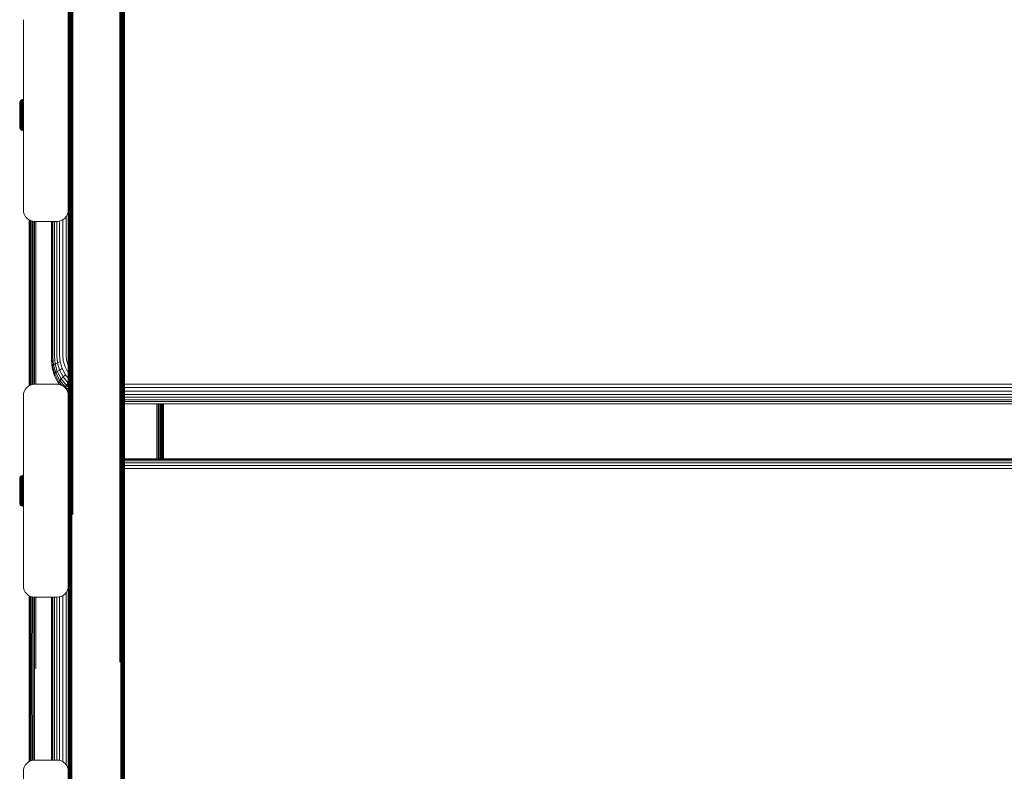
# Model space of a CAD drawing. Units: millimetres. Extents: x -3012 to 578302, y -1972 to 596964.
# Drawn here: x 3846 to 4285, y 7449 to 7784 of the extents above; entities that cross this region are included whole.
import ezdxf

# ---------------------------------------------------------------- set-up
doc = ezdxf.new("R2010")
doc.units = ezdxf.units.MM
doc.layers.add('Контур', color=7, linetype='Continuous', lineweight=15)

msp = doc.modelspace()

# ---------------------------------------------------------------- linework, layer by layer
at = {"layer": 'Контур'}
for p, q in [((3868.774, 7719.301), (3868.774, 7875.369)), ((3869.146, 7875.389), (3869.146, 7719.326)), ((3869.51, 7719.86), (3869.51, 7875.927)), ((3890.51, 7719.86), (3890.51, 7875.927)), ((3890.874, 7719.326), (3890.874, 7875.389)), ((3891.246, 7719.301), (3891.246, 7875.369)), ((3867.544, 7718.959), (3867.544, 7875.097)), ((3867.651, 7719.044), (3867.65, 7875.165)), ((3867.836, 7719.126), (3867.836, 7875.23)), ((3868.096, 7719.199), (3868.096, 7875.288)), ((3868.416, 7719.259), (3868.416, 7875.335)), ((3891.605, 7719.259), (3891.605, 7875.335)), ((3891.924, 7719.199), (3891.924, 7875.288)), ((3892.184, 7719.126), (3892.184, 7875.23)), ((3892.37, 7719.044), (3892.37, 7875.165)), ((3892.477, 7718.959), (3892.477, 7875.097)), ((3867.51, 7738.812), (3867.51, 7861.735)), ((3892.51, 7738.812), (3892.51, 7861.735)), ((3867.51, 7853.178), (3867.51, 7738.812)), ((3847.509, 7784.201), (3847.509, 7748.661)), ((3847.51, 7699.201), (3847.51, 7784.201)), ((3867.51, 7699.201), (3867.51, 7784.201)), ((3846.098, 7747.892), (3846.319, 7748.164)), ((3846.099, 7747.892), (3846.32, 7748.164)), ((3846.591, 7748.385), (3846.319, 7748.164)), ((3846.319, 7748.164), (3846.319, 7748.163)), ((3846.592, 7748.385), (3846.32, 7748.164)), ((3846.32, 7748.164), (3846.32, 7748.138)), ((3846.32, 7748.138), (3846.32, 7748.056)), ((3846.32, 7748.056), (3846.32, 7747.913)), ((3846.895, 7748.543), (3846.591, 7748.385)), ((3846.591, 7748.385), (3846.591, 7748.385)), ((3846.896, 7748.543), (3846.592, 7748.385)), ((3846.592, 7748.385), (3846.592, 7748.358)), ((3846.592, 7748.358), (3846.592, 7748.273)), ((3846.592, 7748.273), (3846.592, 7748.126)), ((3846.592, 7748.126), (3846.592, 7747.913)), ((3847.212, 7748.634), (3846.895, 7748.543)), ((3846.895, 7748.543), (3846.895, 7748.543)), ((3847.213, 7748.634), (3846.896, 7748.543)), ((3846.896, 7748.543), (3846.896, 7748.515)), ((3846.896, 7748.515), (3846.896, 7748.428)), ((3846.896, 7748.428), (3846.896, 7748.277)), ((3846.896, 7748.277), (3846.896, 7748.06)), ((3846.896, 7748.06), (3846.896, 7747.774)), ((3847.509, 7748.661), (3847.212, 7748.634)), ((3847.212, 7748.634), (3847.212, 7748.634)), ((3847.51, 7748.661), (3847.213, 7748.634)), ((3847.213, 7748.634), (3847.213, 7748.606)), ((3847.213, 7748.606), (3847.213, 7748.517)), ((3847.213, 7748.517), (3847.213, 7748.365)), ((3847.213, 7748.365), (3847.213, 7748.144)), ((3847.213, 7748.144), (3847.213, 7747.855)), ((3847.51, 7748.661), (3847.51, 7748.661)), ((3845.85, 7747.272), (3845.821, 7746.962)), ((3845.821, 7746.874), (3845.821, 7746.962)), ((3845.821, 7746.758), (3845.821, 7746.874)), ((3845.821, 7746.59), (3845.821, 7746.758)), ((3845.821, 7746.37), (3845.821, 7746.59)), ((3845.821, 7746.098), (3845.821, 7746.37)), ((3845.821, 7745.777), (3845.821, 7746.098)), ((3845.821, 7745.41), (3845.821, 7745.777)), ((3845.821, 7745.003), (3845.821, 7745.41)), ((3845.821, 7744.562), (3845.821, 7745.003)), ((3845.821, 7744.096), (3845.821, 7744.562)), ((3845.821, 7743.613), (3845.821, 7744.096)), ((3845.821, 7743.121), (3845.821, 7743.613)), ((3845.85, 7747.272), (3845.822, 7746.962)), ((3845.822, 7746.874), (3845.822, 7746.962)), ((3845.822, 7746.758), (3845.822, 7746.874)), ((3845.822, 7746.59), (3845.822, 7746.758)), ((3845.822, 7746.37), (3845.822, 7746.59)), ((3845.822, 7746.098), (3845.822, 7746.37)), ((3845.822, 7745.777), (3845.822, 7746.098)), ((3845.822, 7745.41), (3845.822, 7745.777)), ((3845.822, 7745.003), (3845.822, 7745.41)), ((3845.822, 7744.562), (3845.822, 7745.003)), ((3845.822, 7744.096), (3845.822, 7744.562)), ((3845.822, 7743.613), (3845.822, 7744.096)), ((3845.822, 7743.121), (3845.822, 7743.613)), ((3845.941, 7747.588), (3845.85, 7747.272)), ((3845.941, 7747.588), (3845.85, 7747.272)), ((3845.85, 7747.272), (3845.85, 7747.265)), ((3845.85, 7747.272), (3845.85, 7747.178)), ((3845.85, 7747.055), (3845.85, 7747.178)), ((3845.85, 7746.878), (3845.85, 7747.055)), ((3845.85, 7746.645), (3845.85, 7746.878)), ((3845.85, 7746.357), (3845.85, 7746.645)), ((3845.85, 7746.017), (3845.85, 7746.357)), ((3845.85, 7745.629), (3845.85, 7746.017)), ((3845.85, 7745.198), (3845.85, 7745.629)), ((3845.85, 7744.732), (3845.85, 7745.198)), ((3845.85, 7744.239), (3845.85, 7744.732)), ((3845.85, 7743.727), (3845.85, 7744.239)), ((3845.85, 7743.206), (3845.85, 7743.727)), ((3846.098, 7747.892), (3845.941, 7747.588)), ((3846.099, 7747.892), (3845.941, 7747.588)), ((3845.941, 7747.588), (3845.941, 7747.586)), ((3845.941, 7747.588), (3845.941, 7747.489)), ((3845.941, 7747.489), (3845.941, 7747.359)), ((3845.941, 7747.359), (3845.941, 7747.172)), ((3845.941, 7747.172), (3845.941, 7746.926)), ((3845.941, 7746.926), (3845.941, 7746.622)), ((3845.941, 7746.622), (3845.941, 7746.263)), ((3845.941, 7746.263), (3845.941, 7745.852)), ((3845.941, 7745.852), (3845.941, 7745.397)), ((3845.941, 7745.397), (3845.941, 7744.905)), ((3845.941, 7744.905), (3845.941, 7744.384)), ((3845.941, 7744.384), (3845.941, 7743.843)), ((3845.941, 7743.843), (3845.941, 7743.293)), ((3846.098, 7747.892), (3846.098, 7747.891)), ((3846.099, 7747.892), (3846.099, 7747.788)), ((3846.099, 7747.788), (3846.099, 7747.652)), ((3846.099, 7747.652), (3846.099, 7747.455)), ((3846.099, 7747.455), (3846.099, 7747.196)), ((3846.099, 7747.196), (3846.099, 7746.877)), ((3846.099, 7746.877), (3846.099, 7746.499)), ((3846.099, 7746.499), (3846.099, 7746.068)), ((3846.099, 7746.068), (3846.099, 7745.589)), ((3846.099, 7745.589), (3846.099, 7745.071)), ((3846.099, 7745.071), (3846.099, 7744.524)), ((3846.099, 7744.524), (3846.099, 7743.955)), ((3846.099, 7743.955), (3846.099, 7743.376)), ((3846.32, 7747.913), (3846.32, 7747.708)), ((3846.32, 7747.708), (3846.32, 7747.438)), ((3846.32, 7747.438), (3846.32, 7747.104)), ((3846.32, 7747.104), (3846.32, 7746.71)), ((3846.32, 7746.71), (3846.32, 7746.26)), ((3846.32, 7746.26), (3846.32, 7745.76)), ((3846.32, 7745.76), (3846.32, 7745.22)), ((3846.32, 7745.22), (3846.32, 7744.649)), ((3846.32, 7744.649), (3846.32, 7744.056)), ((3846.32, 7744.056), (3846.32, 7743.451)), ((3846.592, 7747.913), (3846.592, 7747.634)), ((3846.592, 7747.634), (3846.592, 7747.289)), ((3846.592, 7747.289), (3846.592, 7746.882)), ((3846.592, 7746.882), (3846.592, 7746.416)), ((3846.592, 7746.416), (3846.592, 7745.9)), ((3846.592, 7745.9), (3846.592, 7745.341)), ((3846.592, 7745.341), (3846.592, 7744.75)), ((3846.592, 7744.75), (3846.592, 7744.137)), ((3846.592, 7744.137), (3846.592, 7743.512)), ((3846.896, 7747.774), (3846.896, 7747.421)), ((3846.896, 7747.421), (3846.896, 7747.004)), ((3846.896, 7747.004), (3846.896, 7746.528)), ((3846.896, 7746.528), (3846.896, 7745.999)), ((3846.896, 7745.999), (3846.896, 7745.427)), ((3846.896, 7745.427), (3846.896, 7744.822)), ((3846.896, 7744.822), (3846.896, 7744.195)), ((3846.896, 7744.195), (3846.896, 7743.555)), ((3847.51, 7747.879), (3847.213, 7747.855)), ((3847.213, 7747.855), (3847.213, 7747.497)), ((3847.51, 7747.52), (3847.213, 7747.497)), ((3847.213, 7747.497), (3847.213, 7747.075)), ((3847.51, 7747.096), (3847.213, 7747.075)), ((3847.213, 7747.075), (3847.213, 7746.592)), ((3847.51, 7746.611), (3847.213, 7746.592)), ((3847.213, 7746.592), (3847.213, 7746.056)), ((3847.51, 7746.074), (3847.213, 7746.056)), ((3847.213, 7746.056), (3847.213, 7745.477)), ((3847.51, 7745.492), (3847.213, 7745.477)), ((3847.213, 7745.477), (3847.213, 7744.864)), ((3847.51, 7744.877), (3847.213, 7744.864)), ((3847.213, 7744.864), (3847.213, 7744.228)), ((3847.213, 7744.228), (3847.213, 7743.581)), ((3845.821, 7742.627), (3845.821, 7743.121)), ((3845.821, 7741.662), (3845.821, 7742.627)), ((3845.821, 7740.698), (3845.821, 7741.662)), ((3845.821, 7740.204), (3845.821, 7740.698)), ((3845.821, 7739.711), (3845.821, 7740.204)), ((3845.821, 7739.228), (3845.821, 7739.711)), ((3845.821, 7738.762), (3845.821, 7739.228)), ((3845.822, 7742.627), (3845.822, 7743.121)), ((3845.822, 7741.662), (3845.822, 7742.627)), ((3845.822, 7740.698), (3845.822, 7741.662)), ((3845.822, 7740.204), (3845.822, 7740.698)), ((3845.822, 7739.711), (3845.822, 7740.204)), ((3845.822, 7739.228), (3845.822, 7739.711)), ((3845.822, 7738.762), (3845.822, 7739.228)), ((3845.85, 7742.683), (3845.85, 7743.206)), ((3845.85, 7741.662), (3845.85, 7742.683)), ((3845.85, 7740.642), (3845.85, 7741.662)), ((3845.85, 7740.119), (3845.85, 7740.642)), ((3845.85, 7739.597), (3845.85, 7740.119)), ((3845.85, 7739.086), (3845.85, 7739.597)), ((3845.941, 7743.293), (3845.941, 7742.74)), ((3845.941, 7742.74), (3845.941, 7741.662)), ((3845.941, 7741.662), (3845.941, 7740.584)), ((3845.941, 7740.584), (3845.941, 7740.032)), ((3845.941, 7740.032), (3845.941, 7739.481)), ((3845.941, 7739.481), (3845.941, 7738.941)), ((3846.099, 7742.796), (3846.099, 7743.376)), ((3846.099, 7741.662), (3846.099, 7742.796)), ((3846.099, 7741.662), (3846.099, 7740.529)), ((3846.32, 7741.078), (3846.099, 7740.529)), ((3846.099, 7740.529), (3846.099, 7739.948)), ((3846.099, 7739.948), (3846.099, 7739.369)), ((3846.099, 7739.369), (3846.099, 7738.801)), ((3846.32, 7743.451), (3846.32, 7742.845)), ((3846.32, 7742.845), (3846.32, 7742.246)), ((3846.32, 7742.246), (3846.32, 7741.662)), ((3846.32, 7741.662), (3846.32, 7741.078)), ((3846.32, 7741.078), (3846.32, 7740.479)), ((3846.32, 7740.479), (3846.32, 7739.873)), ((3846.32, 7739.873), (3846.32, 7739.269)), ((3846.32, 7739.269), (3846.32, 7738.676)), ((3846.592, 7743.512), (3846.592, 7742.885)), ((3846.592, 7742.885), (3846.592, 7742.266)), ((3846.592, 7742.266), (3846.592, 7741.662)), ((3846.592, 7741.662), (3846.592, 7741.058)), ((3846.592, 7741.058), (3846.592, 7740.439)), ((3846.592, 7740.439), (3846.592, 7739.812)), ((3846.592, 7739.812), (3846.592, 7739.188)), ((3846.896, 7743.555), (3846.896, 7742.914)), ((3846.896, 7742.914), (3846.896, 7742.28)), ((3846.896, 7742.28), (3846.896, 7741.662)), ((3846.896, 7741.662), (3846.896, 7741.044)), ((3846.896, 7741.044), (3846.896, 7740.41)), ((3846.896, 7740.41), (3846.896, 7739.769)), ((3846.896, 7739.769), (3846.896, 7739.129)), ((3847.213, 7743.581), (3847.213, 7742.931)), ((3847.213, 7742.931), (3847.213, 7742.289)), ((3847.213, 7742.289), (3847.213, 7741.662)), ((3847.213, 7741.662), (3847.213, 7741.036)), ((3847.213, 7741.036), (3847.213, 7740.394)), ((3847.213, 7740.394), (3847.213, 7739.744)), ((3847.213, 7739.744), (3847.213, 7739.096)), ((3845.821, 7738.322), (3845.821, 7738.762)), ((3845.821, 7737.915), (3845.821, 7738.322)), ((3845.821, 7737.547), (3845.821, 7737.915)), ((3845.821, 7737.226), (3845.821, 7737.547)), ((3845.821, 7736.954), (3845.821, 7737.226)), ((3845.821, 7736.734), (3845.821, 7736.954)), ((3845.821, 7736.567), (3845.821, 7736.734)), ((3845.821, 7736.451), (3845.821, 7736.567)), ((3845.821, 7736.362), (3845.821, 7736.451)), ((3845.821, 7736.362), (3845.85, 7736.053)), ((3845.822, 7738.322), (3845.822, 7738.762)), ((3845.822, 7737.915), (3845.822, 7738.322)), ((3845.822, 7737.547), (3845.822, 7737.915)), ((3845.822, 7737.226), (3845.822, 7737.547)), ((3845.822, 7736.954), (3845.822, 7737.226)), ((3845.822, 7736.734), (3845.822, 7736.954)), ((3845.822, 7736.567), (3845.822, 7736.734)), ((3845.822, 7736.451), (3845.822, 7736.567)), ((3845.822, 7736.362), (3845.822, 7736.451)), ((3845.822, 7736.362), (3845.85, 7736.053)), ((3845.85, 7738.593), (3845.85, 7739.086)), ((3845.85, 7738.127), (3845.85, 7738.593)), ((3845.85, 7737.696), (3845.85, 7738.127)), ((3845.85, 7737.307), (3845.85, 7737.696)), ((3845.85, 7736.967), (3845.85, 7737.307)), ((3845.85, 7736.679), (3845.85, 7736.967)), ((3845.85, 7736.447), (3845.85, 7736.679)), ((3845.85, 7736.269), (3845.85, 7736.447)), ((3845.85, 7736.147), (3845.85, 7736.269)), ((3845.85, 7736.053), (3845.85, 7736.147)), ((3845.85, 7736.053), (3845.85, 7736.059)), ((3845.85, 7736.053), (3845.941, 7735.736)), ((3845.85, 7736.053), (3845.941, 7735.736)), ((3845.941, 7738.941), (3845.941, 7738.42)), ((3845.941, 7738.42), (3845.941, 7737.927)), ((3845.941, 7737.927), (3845.941, 7737.472)), ((3845.941, 7737.472), (3845.941, 7737.062)), ((3845.941, 7737.062), (3845.941, 7736.702)), ((3845.941, 7736.702), (3845.941, 7736.398)), ((3845.941, 7736.398), (3845.941, 7736.152)), ((3845.941, 7736.152), (3845.941, 7735.965)), ((3845.941, 7735.835), (3845.941, 7735.965)), ((3845.941, 7735.736), (3845.941, 7735.835)), ((3845.941, 7735.736), (3845.941, 7735.739)), ((3845.941, 7735.736), (3846.098, 7735.432)), ((3845.941, 7735.736), (3846.099, 7735.432)), ((3846.098, 7735.432), (3846.098, 7735.433)), ((3846.098, 7735.432), (3846.319, 7735.16)), ((3846.099, 7738.801), (3846.099, 7738.253)), ((3846.099, 7738.253), (3846.099, 7737.735)), ((3846.099, 7737.735), (3846.099, 7737.257)), ((3846.099, 7737.257), (3846.099, 7736.825)), ((3846.099, 7736.825), (3846.099, 7736.447)), ((3846.099, 7736.447), (3846.099, 7736.128)), ((3846.099, 7736.128), (3846.099, 7735.869)), ((3846.099, 7735.869), (3846.099, 7735.672)), ((3846.099, 7735.536), (3846.099, 7735.672)), ((3846.099, 7735.432), (3846.099, 7735.536)), ((3846.099, 7735.432), (3846.32, 7735.16)), ((3846.319, 7735.16), (3846.319, 7735.161)), ((3846.319, 7735.16), (3846.591, 7734.939)), ((3846.32, 7738.676), (3846.32, 7738.104)), ((3846.32, 7738.104), (3846.32, 7737.564)), ((3846.32, 7737.564), (3846.32, 7737.064)), ((3846.32, 7737.064), (3846.32, 7736.614)), ((3846.32, 7736.614), (3846.32, 7736.22)), ((3846.32, 7736.22), (3846.32, 7735.886)), ((3846.32, 7735.886), (3846.32, 7735.617)), ((3846.32, 7735.617), (3846.32, 7735.411)), ((3846.32, 7735.269), (3846.32, 7735.411)), ((3846.32, 7735.186), (3846.32, 7735.269)), ((3846.32, 7735.16), (3846.32, 7735.186)), ((3846.32, 7735.16), (3846.592, 7734.939)), ((3846.591, 7734.939), (3846.591, 7734.94)), ((3846.591, 7734.939), (3846.896, 7734.782)), ((3846.592, 7739.188), (3846.592, 7738.574)), ((3846.592, 7738.574), (3846.592, 7737.983)), ((3846.592, 7737.983), (3846.592, 7737.425)), ((3846.592, 7737.425), (3846.592, 7736.908)), ((3846.592, 7736.908), (3846.592, 7736.443)), ((3846.592, 7736.443), (3846.592, 7736.035)), ((3846.592, 7736.035), (3846.592, 7735.69)), ((3846.592, 7735.69), (3846.592, 7735.411)), ((3846.592, 7735.411), (3846.592, 7735.199)), ((3846.592, 7735.199), (3846.592, 7735.052)), ((3846.592, 7734.966), (3846.592, 7735.052)), ((3846.592, 7734.939), (3846.592, 7734.966)), ((3846.592, 7734.939), (3846.896, 7734.782)), ((3846.896, 7739.129), (3846.896, 7738.502)), ((3846.896, 7738.502), (3846.896, 7737.897)), ((3846.896, 7737.897), (3846.896, 7737.325)), ((3846.896, 7737.325), (3846.896, 7736.797)), ((3846.896, 7736.797), (3846.896, 7736.32)), ((3846.896, 7736.32), (3846.896, 7735.903)), ((3846.896, 7735.903), (3846.896, 7735.55)), ((3846.896, 7735.55), (3846.896, 7735.265)), ((3846.896, 7735.265), (3846.896, 7735.047)), ((3846.896, 7735.047), (3846.896, 7734.896)), ((3846.896, 7734.809), (3846.896, 7734.896)), ((3846.896, 7734.782), (3846.896, 7734.809)), ((3847.213, 7739.096), (3847.213, 7738.46)), ((3847.213, 7738.46), (3847.213, 7737.847)), ((3847.51, 7738.448), (3847.213, 7738.46)), ((3847.213, 7737.847), (3847.213, 7737.268)), ((3847.51, 7737.832), (3847.213, 7737.847)), ((3847.213, 7737.268), (3847.213, 7736.733)), ((3847.51, 7737.251), (3847.213, 7737.268)), ((3847.213, 7736.733), (3847.213, 7736.25)), ((3847.51, 7736.713), (3847.213, 7736.733)), ((3847.213, 7736.25), (3847.213, 7735.827)), ((3847.51, 7736.229), (3847.213, 7736.25)), ((3847.213, 7735.827), (3847.213, 7735.469)), ((3847.51, 7735.804), (3847.213, 7735.827)), ((3847.213, 7735.469), (3847.213, 7735.18)), ((3847.51, 7735.445), (3847.213, 7735.469)), ((3847.213, 7735.18), (3847.213, 7734.96)), ((3847.213, 7734.96), (3847.213, 7734.807)), ((3847.213, 7734.719), (3847.213, 7734.807)), ((3867.51, 7617.105), (3867.51, 7738.812)), ((3867.51, 7738.812), (3867.544, 7718.959)), ((3892.51, 7738.812), (3892.477, 7718.959)), ((3892.51, 7617.105), (3892.51, 7738.812)), ((3846.896, 7734.782), (3847.212, 7734.691)), ((3846.896, 7734.782), (3846.896, 7734.782)), ((3846.896, 7734.782), (3847.213, 7734.691)), ((3847.212, 7734.691), (3847.509, 7734.663)), ((3847.212, 7734.691), (3847.212, 7734.691)), ((3847.213, 7734.691), (3847.213, 7734.719)), ((3847.213, 7734.691), (3847.51, 7734.663)), ((3847.509, 7699.201), (3847.509, 7734.663)), ((3867.51, 7605.192), (3867.51, 7728.569)), ((3867.51, 7617.105), (3867.544, 7718.959)), ((3867.544, 7562.449), (3867.544, 7718.959)), ((3867.651, 7562.552), (3867.651, 7719.044)), ((3867.836, 7562.65), (3867.836, 7719.126)), ((3868.096, 7562.738), (3868.096, 7719.199)), ((3868.416, 7562.81), (3868.416, 7719.259)), ((3868.774, 7562.861), (3868.774, 7719.301)), ((3869.146, 7719.326), (3869.146, 7562.89)), ((3869.51, 7563.42), (3869.51, 7719.86)), ((3890.51, 7563.42), (3890.51, 7719.86)), ((3890.874, 7562.89), (3890.874, 7719.326)), ((3891.247, 7562.861), (3891.246, 7719.301)), ((3891.605, 7562.81), (3891.605, 7719.259)), ((3891.925, 7562.738), (3891.924, 7719.199)), ((3892.184, 7562.65), (3892.184, 7719.126)), ((3892.37, 7562.552), (3892.37, 7719.044)), ((3892.477, 7562.449), (3892.477, 7718.959)), ((3892.51, 7617.105), (3892.477, 7718.959)), ((3847.509, 7699.201), (3847.593, 7698.291)), ((3847.51, 7699.201), (3847.594, 7698.291)), ((3847.594, 7698.291), (3847.593, 7698.291)), ((3847.593, 7698.291), (3847.86, 7697.361)), ((3847.594, 7698.291), (3847.861, 7697.361)), ((3847.861, 7697.361), (3847.86, 7697.361)), ((3847.86, 7697.361), (3848.324, 7696.465)), ((3847.861, 7697.361), (3848.325, 7696.465)), ((3848.325, 7696.465), (3848.324, 7696.465)), ((3848.324, 7696.465), (3848.974, 7695.666)), ((3848.325, 7696.465), (3848.975, 7695.666)), ((3848.975, 7695.666), (3848.974, 7695.666)), ((3848.974, 7695.666), (3849.773, 7695.016)), ((3848.975, 7695.666), (3849.774, 7695.016)), ((3866.046, 7695.666), (3865.246, 7695.016)), ((3866.695, 7696.465), (3866.046, 7695.666)), ((3866.524, 7696.255), (3866.524, 7634.668)), ((3867.159, 7697.361), (3866.695, 7696.465)), ((3867.427, 7698.291), (3867.159, 7697.361)), ((3867.51, 7699.201), (3867.427, 7698.291)), ((3867.51, 7617.105), (3867.51, 7699.198)), ((3867.51, 7616.485), (3867.51, 7699.195)), ((3849.774, 7695.016), (3849.773, 7695.016)), ((3849.773, 7695.016), (3850.669, 7694.552)), ((3849.774, 7695.016), (3850.67, 7694.552)), ((3849.98, 7620.773), (3849.98, 7694.909)), ((3849.983, 7620.775), (3850.019, 7694.889)), ((3850.03, 7620.799), (3850.03, 7694.883)), ((3850.19, 7620.882), (3850.19, 7694.8)), ((3850.469, 7621.027), (3850.469, 7694.656)), ((3850.67, 7694.552), (3850.669, 7694.552)), ((3850.669, 7694.552), (3851.6, 7694.285)), ((3850.67, 7694.552), (3851.6, 7694.285)), ((3850.858, 7621.185), (3850.858, 7694.498)), ((3851.338, 7621.323), (3851.338, 7694.36)), ((3851.6, 7694.285), (3851.6, 7694.285)), ((3852.51, 7694.201), (3851.6, 7694.285)), ((3851.876, 7621.423), (3851.876, 7694.259)), ((3852.434, 7621.474), (3852.434, 7694.208)), ((3862.51, 7694.201), (3852.51, 7694.201)), ((3852.98, 7694.201), (3852.98, 7621.481)), ((3859.98, 7632.864), (3859.98, 7694.201)), ((3860.114, 7694.201), (3860.114, 7633.198)), ((3860.542, 7694.201), (3860.542, 7633.539)), ((3861.284, 7694.201), (3861.284, 7633.868)), ((3862.323, 7694.201), (3862.323, 7634.161)), ((3862.51, 7694.201), (3863.42, 7694.285)), ((3864.351, 7694.552), (3863.42, 7694.285)), ((3863.602, 7694.337), (3863.602, 7634.4)), ((3865.246, 7695.016), (3864.351, 7694.552)), ((3865.035, 7694.907), (3865.035, 7634.57)), ((3861.284, 7633.868), (3861.596, 7630.557)), ((3862.323, 7634.161), (3862.618, 7631.034)), ((3863.602, 7634.4), (3863.876, 7631.499)), ((3865.035, 7634.57), (3865.285, 7631.923)), ((3866.524, 7634.668), (3866.749, 7632.285)), ((3859.98, 7632.405), (3859.98, 7632.864)), ((3860.314, 7628.863), (3859.98, 7632.405)), ((3860.114, 7633.198), (3860.445, 7629.679)), ((3860.314, 7629.322), (3860.445, 7629.679)), ((3860.445, 7629.679), (3860.866, 7630.097)), ((3860.445, 7629.679), (3861.508, 7626.08)), ((3860.542, 7633.539), (3860.866, 7630.097)), ((3861.596, 7630.557), (3860.866, 7630.097)), ((3860.866, 7630.097), (3861.906, 7626.575)), ((3862.618, 7631.034), (3861.596, 7630.557)), ((3861.596, 7630.557), (3862.597, 7627.169)), ((3863.876, 7631.499), (3862.618, 7631.034)), ((3862.618, 7631.034), (3863.563, 7627.835)), ((3863.876, 7631.499), (3864.752, 7628.532)), ((3865.285, 7631.923), (3866.085, 7629.215)), ((3867.469, 7629.847), (3866.749, 7632.285)), ((3867.51, 7629.77), (3867.469, 7629.847)), ((3860.314, 7628.863), (3860.314, 7629.322)), ((3861.384, 7625.24), (3860.314, 7628.863)), ((3861.384, 7625.698), (3861.508, 7626.08)), ((3861.384, 7625.24), (3861.384, 7625.698)), ((3861.384, 7625.24), (3861.508, 7624.954)), ((3861.508, 7626.08), (3861.906, 7626.575)), ((3861.508, 7626.08), (3863.352, 7622.616)), ((3861.906, 7626.575), (3862.597, 7627.169)), ((3861.906, 7626.575), (3863.71, 7623.186)), ((3862.597, 7627.169), (3863.563, 7627.835)), ((3862.597, 7627.169), (3864.331, 7623.91)), ((3863.563, 7627.835), (3864.752, 7628.532)), ((3863.563, 7627.835), (3865.201, 7624.757)), ((3864.752, 7628.532), (3866.272, 7625.676)), ((3865.201, 7624.757), (3866.272, 7625.676)), ((3866.085, 7629.215), (3867.471, 7626.61)), ((3866.272, 7625.676), (3867.51, 7624.193)), ((3867.471, 7626.61), (3867.51, 7626.564)), ((3849.773, 7620.666), (3848.974, 7620.017)), ((3849.774, 7620.666), (3848.975, 7620.017)), ((3850.669, 7621.13), (3849.773, 7620.666)), ((3849.774, 7620.666), (3849.773, 7620.666)), ((3850.67, 7621.13), (3849.774, 7620.666)), ((3851.599, 7621.398), (3850.669, 7621.13)), ((3850.67, 7621.13), (3850.669, 7621.13)), ((3851.6, 7621.398), (3850.67, 7621.13)), ((3852.509, 7621.481), (3851.599, 7621.398)), ((3851.6, 7621.398), (3851.599, 7621.398)), ((3851.6, 7621.398), (3852.51, 7621.481)), ((3852.509, 7621.481), (3862.509, 7621.481)), ((3852.51, 7621.481), (3862.51, 7621.481)), ((3863.352, 7621.49), (3861.508, 7624.954)), ((3863.419, 7621.398), (3862.509, 7621.481)), ((3862.51, 7621.481), (3863.42, 7621.398)), ((3863.24, 7622.211), (3863.352, 7622.616)), ((3863.24, 7621.753), (3863.24, 7622.211)), ((3863.24, 7621.753), (3863.352, 7621.49)), ((3863.352, 7622.616), (3863.71, 7623.186)), ((3863.352, 7622.616), (3864.776, 7620.91)), ((3863.432, 7621.394), (3863.352, 7621.49)), ((3863.419, 7621.398), (3863.42, 7621.398)), ((3863.42, 7621.398), (3864.351, 7621.13)), ((3863.71, 7623.186), (3864.331, 7623.91)), ((3863.71, 7623.186), (3866.235, 7620.161)), ((3864.331, 7623.91), (3865.201, 7624.757)), ((3864.331, 7623.91), (3866.76, 7621)), ((3864.351, 7621.13), (3865.246, 7620.666)), ((3865.201, 7624.757), (3867.494, 7622.009)), ((3865.246, 7620.666), (3866.046, 7620.017)), ((3866.235, 7620.161), (3866.76, 7621)), ((3866.76, 7621), (3867.494, 7622.009)), ((3866.76, 7621), (3867.51, 7620.407)), ((3867.494, 7622.009), (3867.51, 7622.028)), ((3867.494, 7622.009), (3867.51, 7621.997)), ((4677.588, 7621.571), (3892.51, 7621.571)), ((3847.509, 7616.481), (3847.593, 7617.391)), ((3847.509, 7616.481), (3847.509, 7580.927)), ((3847.51, 7616.481), (3847.593, 7617.391)), ((3847.51, 7531.481), (3847.51, 7616.481)), ((3847.86, 7618.322), (3847.593, 7617.391)), ((3847.861, 7618.322), (3847.593, 7617.391)), ((3847.593, 7617.391), (3847.593, 7617.391)), ((3848.324, 7619.217), (3847.86, 7618.322)), ((3847.861, 7618.322), (3847.86, 7618.322)), ((3848.325, 7619.217), (3847.861, 7618.322)), ((3848.974, 7620.017), (3848.324, 7619.217)), ((3848.325, 7619.217), (3848.324, 7619.217)), ((3848.975, 7620.017), (3848.325, 7619.217)), ((3848.975, 7620.017), (3848.974, 7620.017)), ((3866.046, 7620.017), (3866.695, 7619.217)), ((3866.122, 7619.923), (3866.235, 7620.161)), ((3866.235, 7620.161), (3867.51, 7619.153)), ((3866.695, 7619.217), (3867.159, 7618.322)), ((3866.955, 7618.716), (3867.51, 7618.277)), ((3867.426, 7617.391), (3867.159, 7618.322)), ((3867.426, 7617.391), (3867.51, 7616.481)), ((3867.51, 7617.151), (3867.444, 7617.203)), ((3867.51, 7617.105), (3867.51, 7618.87)), ((3867.51, 7616.485), (3867.51, 7617.105)), ((3867.51, 7617.105), (3867.51, 7616.147)), ((3867.51, 7496.862), (3867.51, 7617.105)), ((3867.51, 7617.105), (3867.544, 7562.449)), ((3867.51, 7531.481), (3867.51, 7616.481)), ((3892.51, 7617.105), (3892.477, 7562.449)), ((3892.477, 7496.97), (3892.51, 7617.105)), ((4677.588, 7620.023), (3892.51, 7620.023)), ((4677.588, 7618.458), (3892.51, 7618.458)), ((3892.51, 7496.862), (3892.51, 7617.105)), ((4677.588, 7616.975), (3892.51, 7616.975)), ((4677.588, 7615.67), (3892.51, 7615.67)), ((4677.588, 7614.619), (3892.51, 7614.619)), ((4677.588, 7613.861), (3892.51, 7613.861)), ((3892.51, 7612.734), (4677.588, 7612.734)), ((3906.98, 7612.734), (3906.98, 7588.267)), ((3907.526, 7612.734), (3907.526, 7588.267)), ((3908.084, 7588.267), (3908.084, 7612.734)), ((3908.622, 7588.267), (3908.622, 7612.734)), ((3909.101, 7588.267), (3909.101, 7612.734)), ((3909.491, 7588.267), (3909.491, 7612.734)), ((3909.769, 7588.267), (3909.769, 7612.734)), ((3909.93, 7588.267), (3909.93, 7612.734)), ((3909.978, 7612.734), (3909.956, 7588.267)), ((3909.98, 7588.267), (3909.98, 7612.734)), ((4677.588, 7588.267), (3892.51, 7588.267)), ((4677.588, 7587.973), (3892.51, 7587.973)), ((4677.588, 7587.35), (3892.51, 7587.35)), ((4677.588, 7586.428), (3892.51, 7586.428)), ((4677.588, 7585.273), (3892.51, 7585.273)), ((4677.588, 7583.973), (3892.51, 7583.973)), ((3845.85, 7579.537), (3845.821, 7579.228)), ((3845.821, 7579.139), (3845.821, 7579.228)), ((3845.821, 7579.023), (3845.821, 7579.139)), ((3845.821, 7578.856), (3845.821, 7579.023)), ((3845.821, 7578.636), (3845.821, 7578.856)), ((3845.821, 7578.364), (3845.821, 7578.636)), ((3845.821, 7578.042), (3845.821, 7578.364)), ((3845.821, 7577.675), (3845.821, 7578.042)), ((3845.821, 7577.268), (3845.821, 7577.675)), ((3845.821, 7576.828), (3845.821, 7577.268)), ((3845.821, 7576.362), (3845.821, 7576.828)), ((3845.85, 7579.537), (3845.822, 7579.228)), ((3845.822, 7579.139), (3845.822, 7579.228)), ((3845.822, 7579.023), (3845.822, 7579.139)), ((3845.822, 7578.856), (3845.822, 7579.023)), ((3845.822, 7578.636), (3845.822, 7578.856)), ((3845.822, 7578.364), (3845.822, 7578.636)), ((3845.822, 7578.042), (3845.822, 7578.364)), ((3845.822, 7577.675), (3845.822, 7578.042)), ((3845.822, 7577.268), (3845.822, 7577.675)), ((3845.822, 7576.828), (3845.822, 7577.268)), ((3845.822, 7576.362), (3845.822, 7576.828)), ((3845.941, 7579.854), (3845.85, 7579.537)), ((3845.941, 7579.854), (3845.85, 7579.537)), ((3845.85, 7579.537), (3845.85, 7579.53)), ((3845.85, 7579.537), (3845.85, 7579.444)), ((3845.85, 7579.321), (3845.85, 7579.444)), ((3845.85, 7579.143), (3845.85, 7579.321)), ((3845.85, 7578.91), (3845.85, 7579.143)), ((3845.85, 7578.623), (3845.85, 7578.91)), ((3845.85, 7578.283), (3845.85, 7578.623)), ((3845.85, 7577.894), (3845.85, 7578.283)), ((3845.85, 7577.463), (3845.85, 7577.894)), ((3845.85, 7576.997), (3845.85, 7577.463)), ((3845.85, 7576.504), (3845.85, 7576.997)), ((3846.098, 7580.158), (3845.941, 7579.854)), ((3846.099, 7580.158), (3845.941, 7579.854)), ((3845.941, 7579.854), (3845.941, 7579.851)), ((3845.941, 7579.854), (3845.941, 7579.755)), ((3845.941, 7579.755), (3845.941, 7579.625)), ((3845.941, 7579.625), (3845.941, 7579.438)), ((3845.941, 7579.438), (3845.941, 7579.192)), ((3845.941, 7579.192), (3845.941, 7578.888)), ((3845.941, 7578.888), (3845.941, 7578.528)), ((3845.941, 7578.528), (3845.941, 7578.118)), ((3845.941, 7578.118), (3845.941, 7577.663)), ((3845.941, 7577.663), (3845.941, 7577.17)), ((3845.941, 7577.17), (3845.941, 7576.649)), ((3846.098, 7580.158), (3846.319, 7580.43)), ((3846.098, 7580.158), (3846.098, 7580.157)), ((3846.099, 7580.158), (3846.32, 7580.43)), ((3846.099, 7580.158), (3846.099, 7580.054)), ((3846.099, 7580.054), (3846.099, 7579.918)), ((3846.099, 7579.918), (3846.099, 7579.721)), ((3846.099, 7579.721), (3846.099, 7579.462)), ((3846.099, 7579.462), (3846.099, 7579.142)), ((3846.099, 7579.142), (3846.099, 7578.765)), ((3846.099, 7578.765), (3846.099, 7578.333)), ((3846.099, 7578.333), (3846.099, 7577.855)), ((3846.099, 7577.855), (3846.099, 7577.337)), ((3846.099, 7577.337), (3846.099, 7576.789)), ((3846.099, 7576.789), (3846.099, 7576.221)), ((3846.591, 7580.651), (3846.319, 7580.43)), ((3846.319, 7580.43), (3846.319, 7580.429)), ((3846.592, 7580.651), (3846.32, 7580.43)), ((3846.32, 7580.43), (3846.32, 7580.404)), ((3846.32, 7580.404), (3846.32, 7580.321)), ((3846.32, 7580.321), (3846.32, 7580.179)), ((3846.32, 7580.179), (3846.32, 7579.973)), ((3846.32, 7579.973), (3846.32, 7579.703)), ((3846.32, 7579.703), (3846.32, 7579.37)), ((3846.32, 7579.37), (3846.32, 7578.976)), ((3846.32, 7578.976), (3846.32, 7578.525)), ((3846.32, 7578.525), (3846.32, 7578.026)), ((3846.32, 7578.026), (3846.32, 7577.486)), ((3846.32, 7577.486), (3846.32, 7576.914)), ((3846.32, 7576.914), (3846.32, 7576.321)), ((3846.895, 7580.808), (3846.591, 7580.651)), ((3846.591, 7580.651), (3846.591, 7580.65)), ((3846.896, 7580.808), (3846.592, 7580.651)), ((3846.592, 7580.651), (3846.592, 7580.624)), ((3846.592, 7580.624), (3846.592, 7580.538)), ((3846.592, 7580.538), (3846.592, 7580.391)), ((3846.592, 7580.391), (3846.592, 7580.179)), ((3846.592, 7580.179), (3846.592, 7579.9)), ((3846.592, 7579.9), (3846.592, 7579.555)), ((3846.592, 7579.555), (3846.592, 7579.147)), ((3846.592, 7579.147), (3846.592, 7578.682)), ((3846.592, 7578.682), (3846.592, 7578.165)), ((3846.592, 7578.165), (3846.592, 7577.607)), ((3846.592, 7577.607), (3846.592, 7577.016)), ((3846.592, 7577.016), (3846.592, 7576.402)), ((3847.212, 7580.899), (3846.895, 7580.808)), ((3846.895, 7580.808), (3846.895, 7580.808)), ((3847.213, 7580.899), (3846.896, 7580.808)), ((3846.896, 7580.808), (3846.896, 7580.781)), ((3846.896, 7580.781), (3846.896, 7580.694)), ((3846.896, 7580.694), (3846.896, 7580.543)), ((3846.896, 7580.543), (3846.896, 7580.325)), ((3846.896, 7580.325), (3846.896, 7580.04)), ((3846.896, 7580.04), (3846.896, 7579.687)), ((3846.896, 7579.687), (3846.896, 7579.27)), ((3846.896, 7579.27), (3846.896, 7578.793)), ((3846.896, 7578.793), (3846.896, 7578.265)), ((3846.896, 7578.265), (3846.896, 7577.693)), ((3846.896, 7577.693), (3846.896, 7577.088)), ((3846.896, 7577.088), (3846.896, 7576.461)), ((3847.509, 7580.927), (3847.212, 7580.899)), ((3847.212, 7580.899), (3847.212, 7580.899)), ((3847.51, 7580.927), (3847.213, 7580.899)), ((3847.213, 7580.899), (3847.213, 7580.871)), ((3847.213, 7580.871), (3847.213, 7580.783)), ((3847.213, 7580.783), (3847.213, 7580.63)), ((3847.213, 7580.63), (3847.213, 7580.41)), ((3847.213, 7580.41), (3847.213, 7580.121)), ((3847.51, 7580.145), (3847.213, 7580.121)), ((3847.213, 7580.121), (3847.213, 7579.763)), ((3847.51, 7579.786), (3847.213, 7579.763)), ((3847.213, 7579.763), (3847.213, 7579.34)), ((3847.51, 7579.361), (3847.213, 7579.34)), ((3847.213, 7579.34), (3847.213, 7578.857)), ((3847.51, 7578.877), (3847.213, 7578.857)), ((3847.213, 7578.857), (3847.213, 7578.322)), ((3847.51, 7578.339), (3847.213, 7578.322)), ((3847.213, 7578.322), (3847.213, 7577.743)), ((3847.51, 7577.758), (3847.213, 7577.743)), ((3847.213, 7577.743), (3847.213, 7577.13)), ((3847.51, 7577.142), (3847.213, 7577.13)), ((3847.213, 7577.13), (3847.213, 7576.494)), ((3847.51, 7580.927), (3847.51, 7580.927)), ((3845.821, 7575.879), (3845.821, 7576.362)), ((3845.821, 7575.386), (3845.821, 7575.879)), ((3845.821, 7574.892), (3845.821, 7575.386)), ((3845.821, 7573.928), (3845.821, 7574.892)), ((3845.821, 7572.963), (3845.821, 7573.928)), ((3845.821, 7572.469), (3845.821, 7572.963)), ((3845.821, 7571.977), (3845.821, 7572.469)), ((3845.822, 7575.879), (3845.822, 7576.362)), ((3845.822, 7575.386), (3845.822, 7575.879)), ((3845.822, 7574.892), (3845.822, 7575.386)), ((3845.822, 7573.928), (3845.822, 7574.892)), ((3845.822, 7572.963), (3845.822, 7573.928)), ((3845.822, 7572.469), (3845.822, 7572.963)), ((3845.822, 7571.977), (3845.822, 7572.469)), ((3845.85, 7575.993), (3845.85, 7576.504)), ((3845.85, 7575.471), (3845.85, 7575.993)), ((3845.85, 7574.948), (3845.85, 7575.471)), ((3845.85, 7573.928), (3845.85, 7574.948)), ((3845.85, 7572.907), (3845.85, 7573.928)), ((3845.85, 7572.384), (3845.85, 7572.907)), ((3845.85, 7571.863), (3845.85, 7572.384)), ((3845.941, 7576.649), (3845.941, 7576.109)), ((3845.941, 7576.109), (3845.941, 7575.558)), ((3845.941, 7575.558), (3845.941, 7575.006)), ((3845.941, 7575.006), (3845.941, 7573.928)), ((3845.941, 7573.928), (3845.941, 7572.85)), ((3845.941, 7572.85), (3845.941, 7572.297)), ((3845.941, 7572.297), (3845.941, 7571.747)), ((3846.099, 7576.221), (3846.099, 7575.642)), ((3846.099, 7575.061), (3846.099, 7575.642)), ((3846.099, 7573.928), (3846.099, 7575.061)), ((3846.099, 7573.928), (3846.099, 7572.794)), ((3846.32, 7573.344), (3846.099, 7572.794)), ((3846.099, 7572.794), (3846.099, 7572.213)), ((3846.32, 7576.321), (3846.32, 7575.717)), ((3846.32, 7575.717), (3846.32, 7575.111)), ((3846.32, 7575.111), (3846.32, 7574.512)), ((3846.32, 7574.512), (3846.32, 7573.928)), ((3846.32, 7573.928), (3846.32, 7573.344)), ((3846.32, 7573.344), (3846.32, 7572.745)), ((3846.32, 7572.745), (3846.32, 7572.139)), ((3846.592, 7576.402), (3846.592, 7575.778)), ((3846.592, 7575.778), (3846.592, 7575.151)), ((3846.592, 7575.151), (3846.592, 7574.532)), ((3846.592, 7574.532), (3846.592, 7573.928)), ((3846.592, 7573.928), (3846.592, 7573.324)), ((3846.592, 7573.324), (3846.592, 7572.704)), ((3846.592, 7572.704), (3846.592, 7572.078)), ((3846.896, 7576.461), (3846.896, 7575.821)), ((3846.896, 7575.821), (3846.896, 7575.18)), ((3846.896, 7575.18), (3846.896, 7574.546)), ((3846.896, 7574.546), (3846.896, 7573.928)), ((3846.896, 7573.928), (3846.896, 7573.31)), ((3846.896, 7573.31), (3846.896, 7572.676)), ((3846.896, 7572.676), (3846.896, 7572.035)), ((3847.213, 7576.494), (3847.213, 7575.846)), ((3847.213, 7575.846), (3847.213, 7575.196)), ((3847.213, 7575.196), (3847.213, 7574.554)), ((3847.213, 7574.554), (3847.213, 7573.928)), ((3847.213, 7573.928), (3847.213, 7573.301)), ((3847.213, 7573.301), (3847.213, 7572.659)), ((3847.213, 7572.659), (3847.213, 7572.01)), ((3845.821, 7571.494), (3845.821, 7571.977)), ((3845.821, 7571.028), (3845.821, 7571.494)), ((3845.821, 7570.587), (3845.821, 7571.028)), ((3845.821, 7570.18), (3845.821, 7570.587)), ((3845.821, 7569.813), (3845.821, 7570.18)), ((3845.821, 7569.492), (3845.821, 7569.813)), ((3845.821, 7569.22), (3845.821, 7569.492)), ((3845.821, 7569), (3845.821, 7569.22)), ((3845.821, 7568.832), (3845.821, 7569)), ((3845.821, 7568.716), (3845.821, 7568.832)), ((3845.821, 7568.628), (3845.821, 7568.716)), ((3845.821, 7568.628), (3845.85, 7568.318)), ((3845.822, 7571.494), (3845.822, 7571.977)), ((3845.822, 7571.028), (3845.822, 7571.494)), ((3845.822, 7570.587), (3845.822, 7571.028)), ((3845.822, 7570.18), (3845.822, 7570.587)), ((3845.822, 7569.813), (3845.822, 7570.18)), ((3845.822, 7569.492), (3845.822, 7569.813)), ((3845.822, 7569.22), (3845.822, 7569.492)), ((3845.822, 7569), (3845.822, 7569.22)), ((3845.822, 7568.832), (3845.822, 7569)), ((3845.822, 7568.716), (3845.822, 7568.832)), ((3845.822, 7568.628), (3845.822, 7568.716)), ((3845.822, 7568.628), (3845.85, 7568.318)), ((3845.85, 7571.351), (3845.85, 7571.863)), ((3845.85, 7570.858), (3845.85, 7571.351)), ((3845.85, 7570.392), (3845.85, 7570.858)), ((3845.85, 7569.961), (3845.85, 7570.392)), ((3845.85, 7569.573), (3845.85, 7569.961)), ((3845.85, 7569.233), (3845.85, 7569.573)), ((3845.85, 7568.945), (3845.85, 7569.233)), ((3845.85, 7568.712), (3845.85, 7568.945)), ((3845.85, 7568.535), (3845.85, 7568.712)), ((3845.85, 7568.412), (3845.85, 7568.535)), ((3845.85, 7568.318), (3845.85, 7568.412)), ((3845.85, 7568.318), (3845.85, 7568.325)), ((3845.85, 7568.318), (3845.941, 7568.002)), ((3845.85, 7568.318), (3845.941, 7568.002)), ((3845.941, 7571.747), (3845.941, 7571.206)), ((3845.941, 7571.206), (3845.941, 7570.685)), ((3845.941, 7570.685), (3845.941, 7570.193)), ((3845.941, 7570.193), (3845.941, 7569.738)), ((3845.941, 7569.738), (3845.941, 7569.327)), ((3845.941, 7569.327), (3845.941, 7568.968)), ((3845.941, 7568.968), (3845.941, 7568.664)), ((3845.941, 7568.664), (3845.941, 7568.418)), ((3845.941, 7568.418), (3845.941, 7568.231)), ((3845.941, 7568.101), (3845.941, 7568.231)), ((3845.941, 7568.002), (3845.941, 7568.101)), ((3845.941, 7568.002), (3845.941, 7568.004)), ((3845.941, 7568.002), (3846.098, 7567.698)), ((3845.941, 7568.002), (3846.099, 7567.698)), ((3846.099, 7572.213), (3846.099, 7571.634)), ((3846.099, 7571.634), (3846.099, 7571.066)), ((3846.099, 7571.066), (3846.099, 7570.519)), ((3846.099, 7570.519), (3846.099, 7570.001)), ((3846.099, 7570.001), (3846.099, 7569.522)), ((3846.099, 7569.522), (3846.099, 7569.091)), ((3846.099, 7569.091), (3846.099, 7568.713)), ((3846.099, 7568.713), (3846.099, 7568.394)), ((3846.099, 7568.394), (3846.099, 7568.135)), ((3846.099, 7568.135), (3846.099, 7567.938)), ((3846.099, 7567.802), (3846.099, 7567.938)), ((3846.32, 7572.139), (3846.32, 7571.534)), ((3846.32, 7571.534), (3846.32, 7570.941)), ((3846.32, 7570.941), (3846.32, 7570.37)), ((3846.32, 7570.37), (3846.32, 7569.83)), ((3846.32, 7569.83), (3846.32, 7569.33)), ((3846.32, 7569.33), (3846.32, 7568.88)), ((3846.32, 7568.88), (3846.32, 7568.486)), ((3846.32, 7568.486), (3846.32, 7568.152)), ((3846.32, 7568.152), (3846.32, 7567.882)), ((3846.592, 7572.078), (3846.592, 7571.453)), ((3846.592, 7571.453), (3846.592, 7570.84)), ((3846.592, 7570.84), (3846.592, 7570.249)), ((3846.592, 7570.249), (3846.592, 7569.69)), ((3846.592, 7569.69), (3846.592, 7569.174)), ((3846.592, 7569.174), (3846.592, 7568.708)), ((3846.592, 7568.708), (3846.592, 7568.301)), ((3846.592, 7568.301), (3846.592, 7567.956)), ((3846.592, 7567.956), (3846.592, 7567.677)), ((3846.896, 7572.035), (3846.896, 7571.395)), ((3846.896, 7571.395), (3846.896, 7570.768)), ((3846.896, 7570.768), (3846.896, 7570.163)), ((3846.896, 7570.163), (3846.896, 7569.591)), ((3846.896, 7569.591), (3846.896, 7569.062)), ((3846.896, 7569.062), (3846.896, 7568.586)), ((3846.896, 7568.586), (3846.896, 7568.169)), ((3846.896, 7568.169), (3846.896, 7567.816)), ((3847.213, 7572.01), (3847.213, 7571.362)), ((3847.213, 7571.362), (3847.213, 7570.726)), ((3847.213, 7570.726), (3847.213, 7570.113)), ((3847.51, 7570.713), (3847.213, 7570.726)), ((3847.213, 7570.113), (3847.213, 7569.534)), ((3847.51, 7570.098), (3847.213, 7570.113)), ((3847.213, 7569.534), (3847.213, 7568.998)), ((3847.51, 7569.516), (3847.213, 7569.534)), ((3847.213, 7568.998), (3847.213, 7568.515)), ((3847.51, 7568.979), (3847.213, 7568.998)), ((3847.213, 7568.515), (3847.213, 7568.093)), ((3847.51, 7568.494), (3847.213, 7568.515)), ((3847.213, 7568.093), (3847.213, 7567.735)), ((3847.51, 7568.07), (3847.213, 7568.093)), ((3846.098, 7567.698), (3846.098, 7567.699)), ((3846.098, 7567.698), (3846.319, 7567.426)), ((3846.099, 7567.698), (3846.099, 7567.802)), ((3846.099, 7567.698), (3846.32, 7567.426)), ((3846.319, 7567.426), (3846.591, 7567.205)), ((3846.319, 7567.426), (3846.319, 7567.426)), ((3846.32, 7567.882), (3846.32, 7567.677)), ((3846.32, 7567.534), (3846.32, 7567.677)), ((3846.32, 7567.452), (3846.32, 7567.534)), ((3846.32, 7567.426), (3846.32, 7567.452)), ((3846.32, 7567.426), (3846.592, 7567.205)), ((3846.591, 7567.205), (3846.896, 7567.047)), ((3846.591, 7567.205), (3846.591, 7567.205)), ((3846.592, 7567.677), (3846.592, 7567.464)), ((3846.592, 7567.464), (3846.592, 7567.317)), ((3846.592, 7567.232), (3846.592, 7567.317)), ((3846.592, 7567.205), (3846.592, 7567.232)), ((3846.592, 7567.205), (3846.896, 7567.047)), ((3846.896, 7567.816), (3846.896, 7567.53)), ((3846.896, 7567.53), (3846.896, 7567.313)), ((3846.896, 7567.313), (3846.896, 7567.162)), ((3846.896, 7567.075), (3846.896, 7567.162)), ((3846.896, 7567.047), (3846.896, 7567.075)), ((3846.896, 7567.047), (3847.212, 7566.956)), ((3846.896, 7567.047), (3846.896, 7567.047)), ((3846.896, 7567.047), (3847.213, 7566.956)), ((3847.212, 7566.956), (3847.509, 7566.929)), ((3847.212, 7566.956), (3847.212, 7566.956)), ((3847.213, 7567.735), (3847.213, 7567.446)), ((3847.51, 7567.711), (3847.213, 7567.735)), ((3847.213, 7567.446), (3847.213, 7567.225)), ((3847.213, 7567.225), (3847.213, 7567.073)), ((3847.213, 7566.984), (3847.213, 7567.073)), ((3847.213, 7566.956), (3847.213, 7566.984)), ((3847.213, 7566.956), (3847.51, 7566.929)), ((3847.509, 7531.481), (3847.509, 7566.929)), ((3867.51, 7496.862), (3867.544, 7562.449)), ((3867.548, 7496.976), (3867.544, 7562.449)), ((3867.663, 7497.088), (3867.651, 7562.552)), ((3867.85, 7497.191), (3867.836, 7562.65)), ((3868.096, 7497.279), (3868.096, 7562.738)), ((3868.396, 7497.352), (3868.416, 7562.81)), ((3868.745, 7497.407), (3868.774, 7562.861)), ((3869.124, 7497.441), (3869.146, 7562.89)), ((3890.511, 7497.452), (3890.51, 7563.42)), ((3890.874, 7497.442), (3890.874, 7562.89)), ((3891.247, 7497.411), (3891.247, 7562.861)), ((3891.605, 7497.356), (3891.605, 7562.81)), ((3891.925, 7497.279), (3891.925, 7562.738)), ((3892.184, 7497.185), (3892.184, 7562.65)), ((3892.37, 7497.079), (3892.37, 7562.552)), ((3892.477, 7496.97), (3892.477, 7562.449)), ((3847.509, 7531.481), (3847.593, 7530.572)), ((3847.51, 7531.481), (3847.594, 7530.571)), ((3847.594, 7530.571), (3847.593, 7530.572)), ((3847.593, 7530.572), (3847.86, 7529.641)), ((3847.594, 7530.571), (3847.861, 7529.641)), ((3847.861, 7529.641), (3847.86, 7529.641)), ((3847.86, 7529.641), (3848.324, 7528.745)), ((3847.861, 7529.641), (3848.325, 7528.745)), ((3848.325, 7528.745), (3848.324, 7528.745)), ((3848.324, 7528.745), (3848.974, 7527.946)), ((3848.325, 7528.745), (3848.975, 7527.946)), ((3866.695, 7528.745), (3866.046, 7527.946)), ((3866.524, 7528.535), (3866.524, 7451.708)), ((3867.159, 7529.641), (3866.695, 7528.745)), ((3867.427, 7530.571), (3867.159, 7529.641)), ((3867.51, 7531.481), (3867.427, 7530.571)), ((3867.51, 7496.862), (3867.51, 7531.478)), ((3848.975, 7527.946), (3848.974, 7527.946)), ((3848.974, 7527.946), (3849.773, 7527.296)), ((3848.975, 7527.946), (3849.774, 7527.296)), ((3849.774, 7527.296), (3849.773, 7527.296)), ((3849.773, 7527.296), (3850.669, 7526.832)), ((3849.774, 7527.296), (3850.67, 7526.832)), ((3849.98, 7493.631), (3849.98, 7527.189)), ((3850.036, 7493.802), (3850.021, 7527.168)), ((3850.036, 7493.802), (3850.033, 7527.162)), ((3850.208, 7493.97), (3850.199, 7527.076)), ((3850.489, 7494.124), (3850.479, 7526.931)), ((3850.67, 7526.832), (3850.669, 7526.832)), ((3850.669, 7526.832), (3851.6, 7526.565)), ((3850.67, 7526.832), (3851.6, 7526.565)), ((3850.858, 7494.257), (3850.858, 7526.778)), ((3851.309, 7494.366), (3851.323, 7526.644)), ((3851.6, 7526.565), (3851.6, 7526.565)), ((3852.51, 7526.481), (3851.6, 7526.565)), ((3851.832, 7494.448), (3851.853, 7526.541)), ((3852.4, 7494.499), (3852.417, 7526.49)), ((3862.51, 7526.481), (3852.51, 7526.481)), ((3852.98, 7494.516), (3852.98, 7526.481)), ((3859.98, 7453.761), (3859.98, 7526.481)), ((3860.114, 7526.481), (3860.114, 7453.761)), ((3860.541, 7526.481), (3860.542, 7453.761)), ((3861.284, 7526.481), (3861.284, 7453.761)), ((3862.323, 7526.481), (3862.323, 7453.761)), ((3862.51, 7526.481), (3863.42, 7526.565)), ((3864.351, 7526.832), (3863.42, 7526.565)), ((3863.602, 7526.617), (3863.602, 7453.625)), ((3865.246, 7527.296), (3864.351, 7526.832)), ((3865.035, 7527.187), (3865.035, 7453.056)), ((3866.046, 7527.946), (3865.246, 7527.296)), ((3867.51, 7496.862), (3867.51, 7498.066)), ((3849.98, 7453.053), (3849.98, 7493.631)), ((3850.036, 7493.802), (3850.032, 7453.08)), ((3850.208, 7493.97), (3850.197, 7453.166)), ((3850.489, 7494.124), (3850.477, 7453.31)), ((3850.858, 7494.257), (3850.859, 7453.465)), ((3851.309, 7494.366), (3851.327, 7453.599)), ((3851.832, 7494.448), (3851.859, 7453.702)), ((3852.4, 7494.499), (3852.421, 7453.753)), ((3867.51, 7448.768), (3867.51, 7496.862)), ((3867.51, 7448.761), (3867.51, 7496.862)), ((3867.548, 7496.976), (3867.544, 7430.57)), ((3867.663, 7497.088), (3867.651, 7430.673)), ((3867.85, 7497.191), (3867.837, 7430.772)), ((3868.096, 7497.279), (3868.096, 7430.859)), ((3868.396, 7497.352), (3868.416, 7430.931)), ((3868.745, 7497.407), (3868.774, 7430.982)), ((3869.124, 7497.441), (3869.146, 7431.012)), ((3890.874, 7497.442), (3890.874, 7431.012)), ((3891.247, 7497.411), (3891.247, 7430.982)), ((3891.605, 7497.356), (3891.605, 7430.931)), ((3891.925, 7497.279), (3891.925, 7430.859)), ((3892.184, 7497.185), (3892.184, 7430.772)), ((3892.37, 7497.079), (3892.37, 7430.673)), ((3892.477, 7496.97), (3892.477, 7430.57)), ((3892.51, 7496.862), (3892.511, 7374.97)), ((3852.51, 7453.761), (3851.6, 7453.678)), ((3851.601, 7453.678), (3852.51, 7453.761)), ((3852.51, 7453.761), (3862.51, 7453.761)), ((3852.51, 7453.761), (3862.51, 7453.761)), ((3863.419, 7453.678), (3862.51, 7453.761)), ((3862.51, 7453.761), (3863.42, 7453.678)), ((3847.51, 7448.761), (3847.594, 7449.671)), ((3847.51, 7448.761), (3847.593, 7449.671)), ((3847.861, 7450.602), (3847.593, 7449.671)), ((3847.594, 7449.671), (3847.593, 7449.671)), ((3847.861, 7450.602), (3847.594, 7449.671)), ((3848.325, 7451.497), (3847.861, 7450.602)), ((3848.325, 7451.497), (3847.861, 7450.602)), ((3847.861, 7450.602), (3847.861, 7450.602)), ((3848.974, 7452.297), (3848.325, 7451.497)), ((3848.975, 7452.297), (3848.325, 7451.497)), ((3848.325, 7451.497), (3848.325, 7451.497)), ((3849.774, 7452.946), (3848.974, 7452.297)), ((3848.975, 7452.297), (3848.974, 7452.297)), ((3849.774, 7452.946), (3848.975, 7452.297)), ((3850.67, 7453.41), (3849.774, 7452.946)), ((3850.669, 7453.41), (3849.774, 7452.946)), ((3849.774, 7452.946), (3849.774, 7452.946)), ((3851.6, 7453.678), (3850.669, 7453.41)), ((3850.67, 7453.41), (3850.669, 7453.41)), ((3851.601, 7453.678), (3850.67, 7453.41)), ((3851.601, 7453.678), (3851.6, 7453.678)), ((3863.419, 7453.678), (3863.42, 7453.678)), ((3863.42, 7453.678), (3864.351, 7453.41)), ((3864.351, 7453.41), (3865.246, 7452.946)), ((3865.246, 7452.946), (3866.046, 7452.297)), ((3866.046, 7452.297), (3866.695, 7451.497)), ((3866.695, 7451.497), (3867.159, 7450.602)), ((3867.427, 7449.671), (3867.159, 7450.602)), ((3867.427, 7449.671), (3867.51, 7448.761)), ((3847.51, 7363.761), (3847.51, 7448.761)), ((3847.51, 7448.761), (3847.51, 7413.239)), ((3867.51, 7363.761), (3867.51, 7448.761))]:
    msp.add_line(p, q, dxfattribs=at)

doc.saveas('drawing.dxf')
